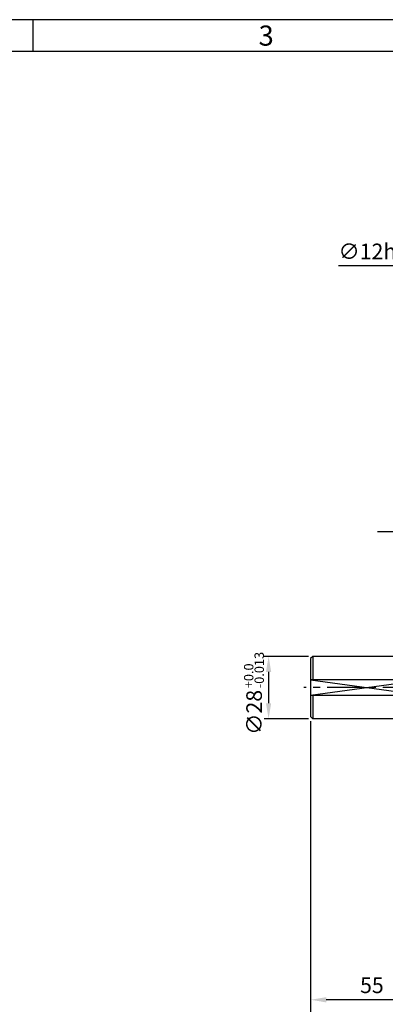
# Model space of a CAD drawing. Extents: x 0 to 378, y 0 to 268.
# Drawn here: x 186 to 252, y 91 to 268 of the extents above; entities that cross this region are included whole.
import ezdxf

# ---------------------------------------------------------------- set-up
doc = ezdxf.new("R2010")
doc.units = 0
doc.header["$LTSCALE"] = 5
doc.linetypes.add('CENTER', pattern=[2, 1.25, -0.25, 0.25, -0.25])
doc.layers.get('0').update_dxf_attribs({"color": 3, "linetype": 'CONTINUOUS'})
for name, color, linetype in [('CENTER', 1, 'CENTER'), ('DIM', 2, 'CONTINUOUS'), ('OUTLINE', 5, 'CONTINUOUS'), ('THIN', 2, 'CONTINUOUS')]:
    doc.layers.add(name, color=color, linetype=linetype)
doc.styles.add('ROMANS', font='romans.shx')

msp = doc.modelspace()

# ---------------------------------------------------------------- linework, layer by layer
for p, q in [((238.98, 153.46), (238.58, 153.06)), ((238.58, 153.06), (238.58, 142.66)), ((258.42, 153.46), (238.98, 153.46)), ((238.98, 153.46), (238.98, 149.26)), ((259.18, 149.26), (238.58, 149.26)), ((259.18, 146.46), (238.58, 146.46)), ((238.98, 146.46), (238.98, 142.26)), ((238.58, 142.66), (238.98, 142.26)), ((262.58, 142.26), (238.98, 142.26))]:
    msp.add_line(p, q)
at = {"layer": 'CENTER'}
for p, q in [((250.6, 175.86), (317.6, 175.86)), ((317.78, 147.86), (237.38, 147.86))]:
    msp.add_line(p, q, dxfattribs=at)
at = {"layer": 'DIM'}
for p, q in [((265.38, 223.47), (243.59, 223.47)), ((238.18, 153.46), (230.24, 153.46)), ((231.04, 150.66), (231.04, 145.06)), ((238.18, 142.26), (230.24, 142.26)), ((238.58, 141.86), (238.58, 91.08)), ((257.78, 91.88), (241.38, 91.88)), ((238.58, 91.08), (238.58, 84.01))]:
    msp.add_line(p, q, dxfattribs=at)
for points in [[(230.57, 150.66), (231.51, 150.66), (231.04, 153.46)], [(230.57, 145.06), (231.51, 145.06), (231.04, 142.26)], [(241.38, 92.34), (241.38, 91.41), (238.58, 91.88)]]:
    msp.add_solid(points, dxfattribs=at)
at = {"layer": 'OUTLINE'}
msp.add_line((5.77, 261.96), (371.77, 261.96), dxfattribs=at)
at = {"layer": 'THIN'}
for p, q in [((0, 267.62), (377.35, 267.62)), ((188.77, 261.96), (188.77, 267.62))]:
    msp.add_line(p, q, dxfattribs=at)
msp.add_lwpolyline([(238.58, 149.26), (259.18, 146.46), (259.18, 149.26), (238.58, 146.46)], dxfattribs=at)

# ---------------------------------------------------------------- texts
at = {"layer": 'DIM', "style": 'ROMANS'}
for s, p in [('-0.013', (230.2, 147.74)), ('+0.0', (228.31, 147.74))]:
    msp.add_text(s, height=1.68, rotation=90, dxfattribs=at).set_placement(p)
at = {"layer": 'DIM', "char_height": 2.8, "attachment_point": 5, "style": 'ROMANS'}
for s, insert in [('\\A1;∅12h6', (249.83, 226.07)), ('\\A1;55', (249.58, 94.48))]:
    msp.add_mtext(s, dxfattribs=dict(at, insert=insert))
at = {"layer": 'DIM', "insert": (228.44, 143.42), "char_height": 2.8, "attachment_point": 5, "rotation": 90, "style": 'ROMANS'}
msp.add_mtext('\\A1;∅28', dxfattribs=at)
at = {"layer": 'THIN', "style": 'ROMANS'}
msp.add_text('3', height=3.6, dxfattribs=at).set_placement((229.24, 262.96))

doc.saveas('drawing.dxf')
